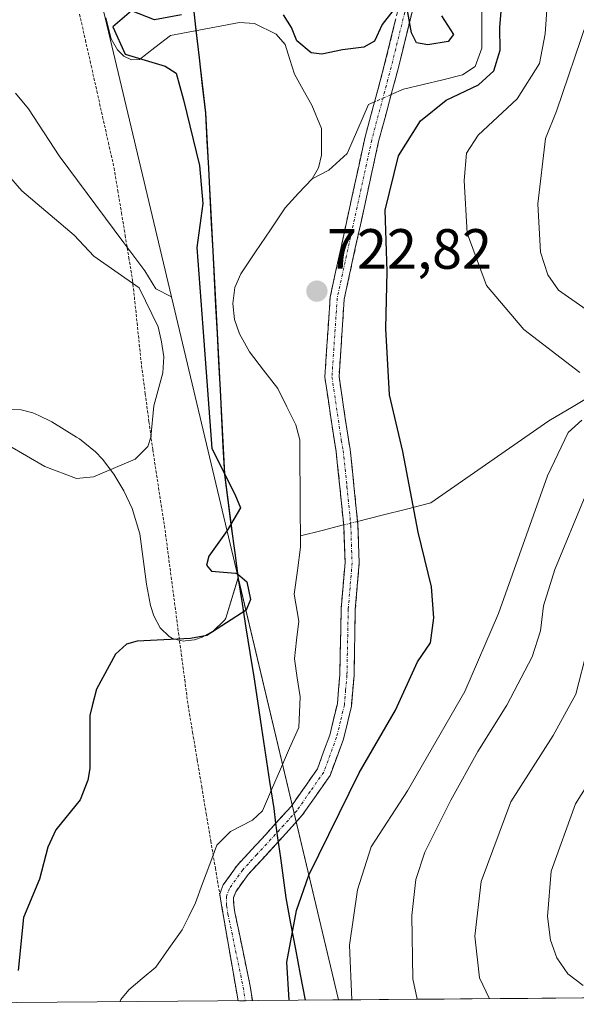
# Model space of a CAD drawing. Units: metres. Extents: x 558534 to 559653, y 4735626 to 4737943.
# Drawn here: x 559361 to 559460, y 4735627 to 4735801 of the extents above; entities that cross this region are included whole.
import ezdxf
from ezdxf.enums import TextEntityAlignment as Align

# ---------------------------------------------------------------- set-up
doc = ezdxf.new("R2010")
doc.units = ezdxf.units.M
doc.header["$MEASUREMENT"] = 0
for name, pattern in [('TRAZO_Y_PUNTO', [1, 0.5, -0.25, 0, -0.25]), ('TRAZOS', [0.75, 0.5, -0.25]), ('TRAZOSX2', [1.5, 1, -0.5])]:
    doc.linetypes.add(name, pattern=pattern)
for name, color, linetype, lineweight in [('Alambrada', 19, 'TRAZOS', 0), ('Arbolado forestal CxS', 92, 'Continuous', 0), ('Camino', 19, 'TRAZOSX2', 0), ('Camino Cxs', 19, 'Continuous', 0), ('Camino eje', 19, 'TRAZO_Y_PUNTO', 0), ('Carátula', 7, 'Continuous', 5), ('Comunidad autónoma', 142, 'Continuous', 30), ('Corriente natural lineal', 142, 'Continuous', 13), ('Corriente natural lineal oculto', 19, 'TRAZO_Y_PUNTO', 13), ('Curva de nivel maestra', 36, 'Continuous', 30), ('Curva de nivel normal', 36, 'Continuous', 0), ('Matorral CxS', 135, 'Continuous', 0), ('Municipio', 9, 'Continuous', 13), ('Municipio CxS', 142, 'Continuous', 0), ('Provincia', 19, 'Continuous', 0), ('Punto de cota en terreno', 7, 'Continuous', 0), ('Rótulo de punto de cota en terreno', 19, 'Continuous', 0)]:
    doc.layers.add(name, color=color, linetype=linetype, lineweight=lineweight)
doc.styles.add('Arial', font='txt', dxfattribs={"height": 0.2})

# ---------------------------------------------------------------- blocks, each defined once
blk = doc.blocks.new('*U151')
at = {"layer": 'Arbolado forestal CxS', "color": 92, "linetype": 'Continuous', "lineweight": 0}
for points in [[(559369.6561, 4735830.1747, 728.79081), (559388.1841, 4735752.1961, 726.93841), (559385.3951, 4735753.5651, 728.38096), (559383.4701, 4735756.7801, 728.91533), (559379.7801, 4735761.7201, 729.19838), (559368.3401, 4735777.0801, 727.99623), (559362.9501, 4735785.3701, 727.97864), (559360.6501, 4735788.1101, 728.10969)], [(559359.1201, 4735732.2701, 730.86502), (559361.6401, 4735732.2001, 730.96016), (559363.6801, 4735731.7201, 730.91915), (559364.7801, 4735731.2101, 730.84615), (559367.0801, 4735730.1401, 730.72775), (559371.4301, 4735727.4001, 730.29358), (559371.9101, 4735727.1001, 730.24274), (559374.7801, 4735724.7901, 729.85806), (559375.9901, 4735723.5301, 729.64019), (559377.9701, 4735720.8901, 729.14122), (559379.7401, 4735717.9401, 728.64531), (559381.2201, 4735714.8101, 727.7071), (559382.6101, 4735710.3301, 726.57378), (559383.7501, 4735701.4601, 726.18378), (559384.4501, 4735697.7201, 725.51142), (559385.0401, 4735695.9001, 725.028), (559386.1701, 4735693.7501, 724.45335), (559387.7501, 4735692.2001, 724.11539), (559388.3701, 4735691.8501, 724.07451), (559389.7201, 4735691.5401, 724.01872), (559390.3401, 4735691.4001, 723.9961), (559390.6101, 4735691.4401, 723.9898), (559392.2301, 4735691.6501, 723.94688), (559393.6001, 4735692.1201, 723.87692), (559395.5001, 4735693.1601, 723.90479), (559395.5201, 4735693.1901, 723.90958), (559397.5801, 4735695.1801, 724.1326), (559397.7401, 4735695.4701, 724.15795), (559399.9669, 4735702.6063, 724.56322), (559417.67274, 4735628.08794, 730.20151), (559325.31697, 4735627.31691, 737.49022)]]:
    blk.add_polyline3d(points, dxfattribs=at)
blk = doc.blocks.new('*U163')
at = {"layer": 'Curva de nivel normal', "color": 36, "linetype": 'Continuous', "lineweight": 0}
blk.add_polyline3d([(559461.59, 4735690.06, 740), (559459.54, 4735682.07, 740), (559455.53, 4735674.74, 740), (559448.04, 4735663.07, 740), (559442.85, 4735648.98, 740), (559441.74, 4735639.35, 740), (559442.54, 4735631.98, 740), (559444.29, 4735628.31, 740)], dxfattribs=at)
blk = doc.blocks.new('*U164')
at = {"layer": 'Curva de nivel normal', "color": 36, "linetype": 'Continuous', "lineweight": 0}
blk.add_polyline3d([(559468.36, 4735676.79, 745), (559459.5, 4735662.7, 745), (559455.17, 4735650.81, 745), (559454.54, 4735642.8, 745), (559455.07, 4735638.66, 745), (559456.17, 4735635.54, 745), (559458.12, 4735632.7, 745), (559460.82, 4735630.63, 745)], dxfattribs=at)
blk = doc.blocks.new('5PATER')
at = {"layer": 'Carátula', "linetype": 'Continuous', "lineweight": 5}
h = blk.add_hatch(color=250, dxfattribs=at)
edge = h.paths.add_edge_path()
edge.add_ellipse((0, 0.01), major_axis=(-1.33, -1.34), ratio=0.999422, start_angle=0, end_angle=360)

msp = doc.modelspace()

# ---------------------------------------------------------------- linework, layer by layer
at = {"layer": 'Alambrada', "color": 19, "linetype": 'TRAZOS', "lineweight": 0}
msp.add_polyline3d([(559371.96, 4735802.04, 724.94), (559372.97, 4735797.51, 725.13), (559373.99, 4735792.99, 725.59), (559375, 4735788.46, 726.18), (559376.02, 4735783.94, 726.37), (559377.03, 4735779.41, 726.66), (559378.05, 4735774.89, 726.9), (559378.7, 4735770.94, 727.21), (559379.35, 4735766.99, 727.71), (559380, 4735763.03, 728.34), (559380.65, 4735759.08, 729.3), (559381.3, 4735755.13, 729.96), (559381.7, 4735751.35, 730.45), (559382.1, 4735747.57, 730.72), (559382.49, 4735743.79, 730.73), (559382.89, 4735740.01, 730.62), (559383.55, 4735735.08, 729.97), (559384.2, 4735730.14, 729.23), (559384.86, 4735725.21, 728.69), (559385.55, 4735720.73, 728.67), (559386.24, 4735716.24, 728.48), (559386.93, 4735711.76, 727.4), (559387.53, 4735707.24, 726.3), (559388.12, 4735702.71, 725.82), (559388.72, 4735698.19, 725.91), (559389.31, 4735693.66, 725.13), (559389.91, 4735689.14, 724.16), (559390.5, 4735684.61, 723.89), (559391.1, 4735680.09, 723.51), (559391.9, 4735675.3, 723.06), (559392.71, 4735670.51, 722.64), (559393.51, 4735665.72, 722.08), (559394.31, 4735660.94, 721.13), (559395.11, 4735656.15, 720.69), (559395.92, 4735651.36, 720.99), (559396.72, 4735646.57, 721.31), (559397.02, 4735644.73, 721.46), (559397.46, 4735642.16, 721.68), (559398.28, 4735637.42, 721.99), (559399.11, 4735632.68, 722.1), (559399.93, 4735627.94, 722.25)], dxfattribs=at)
at = {"layer": 'Arbolado forestal CxS', "color": 92, "linetype": 'Continuous', "lineweight": 0}
for points in [[(559604.32, 4735629.65, 771.57), (559417.67, 4735628.09, 730.2), (559417.67, 4735628.09, 730.2), (559399.97, 4735702.61, 724.56), (559397.56, 4735720.86, 724.82), (559396.28, 4735745.76, 722.98), (559394.23, 4735784.64, 724.72), (559391.78, 4735805.93, 724.69), (559404.3, 4735809.3, 726.07), (559418.7, 4735818.91, 727.26), (559421.1, 4735840.52, 731.91), (559410.3, 4735869.33, 731.5), (559405.5, 4735892.14, 729.76), (559410.3, 4735912.55, 728.26), (559401.82, 4735926.59, 730.26), (559396.3, 4735950.63, 731.16), (559388.32, 4735969.55, 732.26), (559367.09, 4735997.95, 734.82), (559375.33, 4736010.15, 735.45), (559395.49, 4736012.14, 739.34), (559403.23, 4736006.71, 734.87), (559409.1, 4736002.6, 731.67), (559415.1, 4736009.8, 732.36), (559439.12, 4736044.62, 735.96)], [(559361.95, 4735862.61, 733.05), (559364.6, 4735851.45, 731.69), (559369.66, 4735830.17, 728.79), (559388.18, 4735752.2, 726.94)], [(559361.95, 4735862.61, 733.05), (559364.6, 4735851.45, 731.69), (559369.66, 4735830.17, 728.79), (559388.18, 4735752.2, 726.94)], [(559391.78, 4735805.93, 724.69), (559394.23, 4735784.64, 724.72), (559396.28, 4735745.76, 722.98), (559397.56, 4735720.86, 724.82), (559399.97, 4735702.61, 724.56)], [(559391.78, 4735805.93, 724.69), (559394.23, 4735784.64, 724.72), (559396.28, 4735745.76, 722.98), (559397.56, 4735720.86, 724.82), (559399.97, 4735702.61, 724.56)], [(559388.18, 4735752.2, 726.94), (559385.4, 4735753.57, 728.38), (559383.47, 4735756.78, 728.92), (559379.78, 4735761.72, 729.2), (559368.34, 4735777.08, 728), (559362.95, 4735785.37, 727.98), (559360.65, 4735788.11, 728.11)], [(559388.18, 4735752.2, 726.94), (559399.97, 4735702.61, 724.56)], [(559399.97, 4735702.61, 724.56), (559397.74, 4735695.47, 724.16), (559397.58, 4735695.18, 724.13), (559395.52, 4735693.19, 723.91), (559395.5, 4735693.16, 723.9), (559393.6, 4735692.12, 723.88), (559392.23, 4735691.65, 723.95), (559390.61, 4735691.44, 723.99), (559390.34, 4735691.4, 724), (559389.72, 4735691.54, 724.02), (559388.37, 4735691.85, 724.07), (559387.75, 4735692.2, 724.12), (559386.17, 4735693.75, 724.45), (559385.04, 4735695.9, 725.03), (559384.45, 4735697.72, 725.51), (559383.75, 4735701.46, 726.18), (559382.61, 4735710.33, 726.57), (559381.22, 4735714.81, 727.71), (559379.74, 4735717.94, 728.65), (559377.97, 4735720.89, 729.14), (559375.99, 4735723.53, 729.64), (559374.78, 4735724.79, 729.86), (559371.91, 4735727.1, 730.24), (559371.43, 4735727.4, 730.29), (559367.08, 4735730.14, 730.73), (559364.78, 4735731.21, 730.85), (559363.68, 4735731.72, 730.92), (559361.64, 4735732.2, 730.96), (559359.12, 4735732.27, 730.87)], [(559399.97, 4735702.61, 724.56), (559417.67, 4735628.09, 730.2)], [(559399.97, 4735702.61, 724.56), (559417.67, 4735628.09, 730.2)], [(559604.32, 4735629.65, 771.57), (559417.67, 4735628.09, 730.2)], [(559417.67, 4735628.09, 730.2), (559325.32, 4735627.32, 737.49)]]:
    msp.add_polyline3d(points, dxfattribs=at)
msp.add_polyline3d([(559399.97, 4735702.61, 724.56), (559388.18, 4735752.2, 726.94), (559369.66, 4735830.17, 728.79), (559364.6, 4735851.45, 731.69), (559361.95, 4735862.61, 733.05), (559374.01, 4735834.93, 730.04), (559378.37, 4735819.45, 727.76), (559381.94, 4735809.93, 726.85), (559384.72, 4735805.56, 725.58), (559391.78, 4735805.93, 724.69), (559394.23, 4735784.64, 724.72), (559396.28, 4735745.76, 722.98), (559397.56, 4735720.86, 724.82), (559399.97, 4735702.61, 724.56)], close=True, dxfattribs=at)
at = {"layer": 'Camino', "color": 19, "linetype": 'TRAZOSX2', "lineweight": 0}
for points in [[(559397.02, 4735644.73), (559396.71, 4735646.76), (559396.94, 4735647.45), (559397.29, 4735648.38), (559399.76, 4735651.83), (559402.31, 4735654.59), (559404.81, 4735657.29), (559407.08, 4735659.79), (559409.29, 4735662.24), (559411.64, 4735665.6), (559413.93, 4735668.88), (559416.12, 4735674.82), (559416.79, 4735677.6), (559417.45, 4735680.35), (559417.66, 4735682.88), (559417.89, 4735685.47), (559418.12, 4735697.09), (559418.8, 4735705.27), (559418.57, 4735711.77), (559417.9, 4735718.56), (559417.22, 4735724.9), (559416.92, 4735726.67), (559415.24, 4735738), (559416.18, 4735752.12), (559422.29, 4735780.15), (559425.74, 4735793), (559430.75, 4735813.31)], [(559433.2, 4735812.81), (559428.16, 4735792.38), (559424.72, 4735779.56), (559418.66, 4735751.77), (559417.75, 4735738.1), (559419.39, 4735727.03), (559419.7, 4735725.25), (559420.38, 4735718.82), (559421.07, 4735711.93), (559421.3, 4735705.21), (559420.62, 4735696.97), (559420.39, 4735685.33), (559420.16, 4735682.67), (559419.92, 4735679.96), (559419.22, 4735677.01), (559418.52, 4735674.09), (559416.17, 4735667.72), (559413.69, 4735664.16), (559411.26, 4735660.68), (559408.93, 4735658.11), (559406.65, 4735655.6), (559404.15, 4735652.89), (559401.71, 4735650.24), (559399.51, 4735647.18), (559399.12, 4735646.15), (559399.15, 4735644.85), (559399.37, 4735643.49), (559402.07, 4735630.53), (559402.45, 4735627.96)], [(559399.93, 4735627.94), (559399.11, 4735632.68), (559398.28, 4735637.42), (559397.46, 4735642.16), (559397.02, 4735644.73)], [(559401.19, 4735627.95), (559399.93, 4735627.94)], [(559402.45, 4735627.96), (559401.19, 4735627.95)]]:
    msp.add_lwpolyline(points, dxfattribs=at)
at = {"layer": 'Camino Cxs', "color": 19, "linetype": 'Continuous', "lineweight": 0}
msp.add_polyline3d([(559431.18, 4735804.64, 725.36), (559430.18, 4735800.55, 725.05), (559429.17, 4735796.46, 724.31), (559428.16, 4735792.38, 723.66), (559427.01, 4735788.1, 723.43), (559425.87, 4735783.83, 723.47), (559424.72, 4735779.56, 723.54), (559423.71, 4735774.93, 723.85), (559422.7, 4735770.3, 724.21), (559421.69, 4735765.66, 724.27), (559420.68, 4735761.03, 724.26), (559419.67, 4735756.4, 724.22), (559418.66, 4735751.77, 724.09), (559418.36, 4735747.21, 724.04), (559418.06, 4735742.66, 723.9), (559417.75, 4735738.1, 723.37), (559418.3, 4735734.41, 723.25), (559418.84, 4735730.72, 723.11), (559419.39, 4735727.03, 723.13), (559419.7, 4735725.25, 723.36), (559420.04, 4735722.03, 723.64), (559420.38, 4735718.82, 723.74), (559420.73, 4735715.38, 723.73), (559421.07, 4735711.93, 723.68), (559421.18, 4735708.57, 723.55), (559421.3, 4735705.21, 723.61), (559420.96, 4735701.09, 723.32), (559420.62, 4735696.97, 722.97), (559420.54, 4735693.09, 722.85), (559420.47, 4735689.21, 722.72), (559420.39, 4735685.33, 722.67), (559420.16, 4735682.67, 722.63), (559419.92, 4735679.96, 722.63), (559419.22, 4735677.01, 722.74), (559418.52, 4735674.09, 723.04), (559417.34, 4735670.9, 723.1), (559416.17, 4735667.72, 723.15), (559413.69, 4735664.16, 723.16), (559411.26, 4735660.68, 722.95), (559408.93, 4735658.11, 722.83), (559406.65, 4735655.6, 722.38), (559404.15, 4735652.89, 722.19), (559401.71, 4735650.24, 721.94), (559399.51, 4735647.18, 721.73), (559399.12, 4735646.15, 721.72), (559399.15, 4735644.85, 721.79), (559399.37, 4735643.49, 721.9), (559400.27, 4735639.17, 722.16), (559401.17, 4735634.85, 722.25), (559402.07, 4735630.53, 722.55), (559402.45, 4735627.96, 722.75), (559402.45, 4735627.96, 722.75), (559399.93, 4735627.94, 722.25), (559399.11, 4735632.68, 722.1), (559398.28, 4735637.42, 721.99), (559397.46, 4735642.16, 721.68), (559397.02, 4735644.73, 721.46), (559396.71, 4735646.76, 721.29), (559396.94, 4735647.45, 721.29), (559397.29, 4735648.38, 721.3), (559399.76, 4735651.83, 721.55), (559402.31, 4735654.59, 721.6), (559404.81, 4735657.29, 721.74), (559407.08, 4735659.79, 722.16), (559409.29, 4735662.24, 722.3), (559411.64, 4735665.6, 722.46), (559413.93, 4735668.88, 722.66), (559415.03, 4735671.85, 722.47), (559416.12, 4735674.82, 722.39), (559416.79, 4735677.6, 722.12), (559417.45, 4735680.35, 722.09), (559417.66, 4735682.88, 722.09), (559417.89, 4735685.47, 722.13), (559417.97, 4735689.34, 722.17), (559418.04, 4735693.22, 722.31), (559418.12, 4735697.09, 722.36), (559418.46, 4735701.18, 722.63), (559418.8, 4735705.27, 722.9), (559418.69, 4735708.52, 722.91), (559418.57, 4735711.77, 723.13), (559418.23, 4735715.16, 723.22), (559417.9, 4735718.56, 723.18), (559417.56, 4735721.73, 722.84), (559417.22, 4735724.9, 722.56), (559416.92, 4735726.67, 722.44), (559416.36, 4735730.44, 722.4), (559415.8, 4735734.22, 722.56), (559415.24, 4735738, 722.88), (559415.55, 4735742.71, 723.42), (559415.87, 4735747.41, 723.52), (559416.18, 4735752.12, 723.67), (559417.2, 4735756.79, 723.95), (559418.22, 4735761.46, 724.05), (559419.24, 4735766.13, 723.99), (559420.26, 4735770.81, 723.74), (559421.27, 4735775.48, 723.4), (559422.29, 4735780.15, 723.3), (559423.44, 4735784.43, 723.38), (559424.59, 4735788.72, 723.48), (559425.74, 4735793, 723.74), (559426.74, 4735797.06, 724.07), (559427.74, 4735801.12, 724.83)], dxfattribs=at)
at = {"layer": 'Camino eje', "color": 19, "linetype": 'TRAZO_Y_PUNTO', "lineweight": 0}
msp.add_lwpolyline([(559431.97, 4735813.06), (559426.95, 4735792.69), (559423.51, 4735779.86), (559417.42, 4735751.94), (559416.5, 4735738.05), (559418.15, 4735726.85), (559418.46, 4735725.08), (559419.14, 4735718.69), (559419.82, 4735711.85), (559420.05, 4735705.24), (559419.37, 4735697.03), (559419.14, 4735685.4), (559418.91, 4735682.78), (559418.69, 4735680.16), (559418.01, 4735677.31), (559417.32, 4735674.46), (559415.05, 4735668.3), (559412.66, 4735664.88), (559410.28, 4735661.46), (559408.01, 4735658.95), (559405.73, 4735656.45), (559403.23, 4735653.74), (559400.74, 4735651.04), (559398.4, 4735647.78), (559397.86, 4735646.37), (559397.9, 4735644.73), (559398.14, 4735643.26), (559400.84, 4735630.31), (559401.19, 4735627.95)], dxfattribs=at)
at = {"layer": 'Comunidad autónoma', "color": 142, "linetype": 'Continuous', "lineweight": 30}
msp.add_polyline3d([(559391.93, 4735804.1, 725.65), (559392.49, 4735799.22, 724.35), (559393.05, 4735794.35, 724.72), (559393.61, 4735789.47, 724.78), (559394.17, 4735784.59, 724.82), (559394.43, 4735779.73, 724.8), (559394.68, 4735774.87, 724.65), (559394.94, 4735770.01, 724.78), (559395.2, 4735765.15, 724.71), (559395.46, 4735760.29, 724.01), (559395.71, 4735755.43, 723.38), (559395.97, 4735750.57, 723.08), (559396.23, 4735745.71, 723.21), (559396.49, 4735740.73, 723.89), (559396.74, 4735735.75, 724.37), (559397, 4735730.77, 724.43), (559397.25, 4735725.79, 724.56), (559397.51, 4735720.81, 724.89), (559398.12, 4735716.21, 725.08), (559398.72, 4735711.6, 724.45), (559399.33, 4735706.99, 723.75), (559399.93, 4735702.39, 724.84), (559400.62, 4735698.07, 725.2), (559401.31, 4735693.75, 724.1), (559401.99, 4735689.43, 723.45), (559402.68, 4735685.11, 722.91), (559403.37, 4735680.79, 722.25), (559404.08, 4735676.06, 721.64), (559404.79, 4735671.34, 721.21), (559405.5, 4735666.61, 721.24), (559406.21, 4735661.88, 721.8), (559406.56, 4735659.29, 722.08), (559406.91, 4735656.69, 722.38), (559407.39, 4735653.16, 722.89), (559407.86, 4735649.64, 723.7), (559408.34, 4735646.11, 724.26), (559409.19, 4735641.59, 725.05), (559410.04, 4735637.07, 725.85), (559410.89, 4735632.56, 726.04), (559411.75, 4735628.04, 726.33)], dxfattribs=at)
at = {"layer": 'Corriente natural lineal', "color": 142, "linetype": 'Continuous', "lineweight": 13}
for points in [[(559451.17, 4735832.11, 725.35), (559452.14, 4735830.57, 725.27), (559454.03, 4735827.54, 725.18), (559454.56, 4735825.6, 725.25), (559454.27, 4735823.32, 725.3), (559452.27, 4735820.61, 725.15), (559448.39, 4735818.3, 724.74), (559445.45, 4735817.07, 724.84), (559442.51, 4735815.84, 724.87), (559440.73, 4735814.18, 724.87), (559440.06, 4735812.87, 724.78), (559440.28, 4735810.74, 724.44), (559442.31, 4735807.5, 724.12), (559442.97, 4735803.92, 724.19), (559442.97, 4735799.98, 724.13), (559442.96, 4735796.03, 723.98), (559441.8, 4735792.81, 723.69), (559439.54, 4735791.34, 723.91), (559436.07, 4735790.49, 723.84), (559432.6, 4735789.64, 723.84), (559429.13, 4735788.8, 723.62), (559426.95, 4735787.86, 723.43)], [(559376.59, 4735801.38, 724.5), (559377.53, 4735797.73, 724.33), (559378.65, 4735795.77, 724.38), (559379.79, 4735794.66, 724.36), (559381.09, 4735794.01, 724.3), (559382.54, 4735794.05, 724.39), (559385.26, 4735796.16, 724.39), (559387.98, 4735798.27, 724.07), (559392.04, 4735799.04, 724.34), (559396.11, 4735799.82, 724.17), (559400.17, 4735800.59, 724.04), (559402.85, 4735800.4, 724.01), (559406.64, 4735798.53, 723.66), (559408.23, 4735796.69, 724.16), (559409.05, 4735794.07, 724.11), (559409.87, 4735791.44, 723.95), (559411.42, 4735788.73, 723.36), (559412.96, 4735786.01, 723.34), (559414.67, 4735781.87, 723.25), (559414.64, 4735777.19, 723.1), (559414.12, 4735774.95, 723.05), (559413, 4735773, 723)], [(559424.02, 4735786.58, 723.44), (559422.92, 4735786.1, 723.43), (559421.04, 4735781.77, 723.24), (559419.17, 4735777.44, 723.22), (559415.94, 4735774.52, 723.13), (559413, 4735773, 723)], [(559413, 4735773, 723), (559410.62, 4735770.44, 722.99), (559408.25, 4735767.88, 722.92), (559405.63, 4735764, 722.94), (559403.01, 4735760.12, 722.73), (559400.4, 4735756.24, 722.72), (559399.33, 4735753.8, 722.85), (559399.02, 4735750.99, 722.79), (559399.27, 4735748.17, 722.73), (559400.19, 4735745.67, 722.56), (559401.94, 4735742.48, 722.31), (559404.44, 4735739.23, 722.53), (559406.94, 4735735.98, 722.28), (559408.53, 4735732.78, 722.3), (559410.12, 4735729.58, 722.06), (559410.81, 4735726.92, 721.94), (559410.84, 4735722.68, 721.95), (559410.87, 4735718.45, 721.96), (559410.9, 4735714.21, 721.9), (559410.93, 4735709.98, 721.93)], [(559463.34, 4735735.41, 729.96), (559459.06, 4735732.84, 729.41), (559454.78, 4735730.28, 728.9), (559451.31, 4735727.86, 728.31), (559447.84, 4735725.45, 727.82), (559444.37, 4735723.04, 727.27), (559440.9, 4735720.63, 726.61), (559437.43, 4735718.22, 726.02), (559433.96, 4735715.81, 725.36), (559429.65, 4735714.72, 724.66), (559425.33, 4735713.62, 724.06), (559421.01, 4735712.53, 723.69)], [(559418.56, 4735711.91, 723.14), (559414.75, 4735710.95, 722.36), (559410.93, 4735709.98, 721.93)], [(559410.93, 4735709.98, 721.93), (559410.95, 4735708, 721.95), (559410.39, 4735703.85, 721.94), (559409.83, 4735699.69, 722.12), (559410.63, 4735694.92, 721.8), (559410.24, 4735691.6, 721.86), (559409.86, 4735688.29, 721.96), (559410.38, 4735684.95, 721.62), (559410.91, 4735681.6, 721.37), (559410.77, 4735678.88, 721.23), (559410.64, 4735676.17, 721.25), (559409.03, 4735672.5, 721.32), (559407.43, 4735668.83, 721.2), (559405.82, 4735665.16, 721.42), (559404.21, 4735661.49, 721.44), (559402.5, 4735659.8, 720.96), (559398.59, 4735657.83, 720.56), (559396.17, 4735655.42, 720.77), (559394.92, 4735652.03, 720.85), (559393.67, 4735648.64, 720.61), (559392.43, 4735645.25, 720.76), (559391.24, 4735642.84, 720.86), (559390.05, 4735640.44, 720.81), (559387.72, 4735637.15, 720.64), (559385.39, 4735633.85, 720.6), (559383.02, 4735631.88, 720.64), (559380.66, 4735629.9, 720.64), (559379.21, 4735628.14, 720.55), (559379.03, 4735627.77, 720.53)]]:
    msp.add_polyline3d(points, dxfattribs=at)
at = {"layer": 'Corriente natural lineal oculto', "color": 19, "linetype": 'TRAZO_Y_PUNTO', "lineweight": 13}
for points in [[(559426.95, 4735787.86, 723.43), (559424.02, 4735786.58, 723.44)], [(559421.01, 4735712.53, 723.69), (559418.56, 4735711.91, 723.14)]]:
    msp.add_polyline3d(points, dxfattribs=at)
at = {"layer": 'Curva de nivel maestra', "color": 36, "linetype": 'Continuous', "lineweight": 30}
for points in [[(559428.72, 4735804.61, 725), (559425.35, 4735800.26, 725), (559424.02, 4735797.27, 725), (559422.12, 4735796.23, 725), (559418.38, 4735795.79, 725), (559414.7, 4735794.97, 725), (559412.81, 4735795.22, 725), (559410.3, 4735797.32, 725), (559409.33, 4735799.69, 725), (559407.93, 4735801.94, 725)], [(559408.94, 4735628.02, 725), (559408.56, 4735634.76, 725), (559410.25, 4735643.9, 725), (559412.44, 4735650.11, 725), (559421.28, 4735668.14, 725), (559427.69, 4735679.24, 725), (559431.58, 4735687.73, 725), (559433.89, 4735691.13, 725), (559434.48, 4735695.51, 725), (559434.06, 4735700.98, 725), (559431.7, 4735710.62, 725), (559428.98, 4735724.89, 725), (559426.64, 4735734.88, 725), (559426, 4735746.58, 725), (559426.23, 4735756.64, 725), (559425.89, 4735767.47, 725), (559428.27, 4735777.06, 725), (559432.14, 4735783.24, 725), (559436.66, 4735786.86, 725), (559442.38, 4735789.59, 725), (559445.08, 4735792.05, 725), (559446.18, 4735795.72, 725), (559446.12, 4735799.72, 725), (559446.48, 4735804.01, 725)], [(559389.94, 4735801.94, 725), (559385.18, 4735801.08, 725), (559381.1, 4735802.67, 725), (559377.8, 4735799.81, 725), (559379.99, 4735795, 725), (559387.06, 4735792.86, 725), (559389, 4735791.65, 725), (559390.28, 4735786.95, 725), (559393.1, 4735775.36, 725), (559393.7, 4735768.66, 725), (559392.62, 4735760.89, 725), (559393.89, 4735744.39, 725), (559395.27, 4735725.41, 725), (559399.34, 4735717.32, 725), (559400.36, 4735714.92, 725), (559397.99, 4735710.94, 725), (559394.78, 4735706.41, 725), (559394.34, 4735704.8, 725), (559395.23, 4735703.76, 725), (559399.45, 4735703.41, 725), (559399.81, 4735703.26, 725), (559401.45, 4735701.88, 725), (559402.1, 4735698.73, 725), (559401.34, 4735696.85, 725), (559394.39, 4735692.4, 725), (559391.54, 4735691.89, 725), (559382.13, 4735691.38, 725), (559380.25, 4735690.89, 725), (559378.31, 4735689.08, 725), (559374.96, 4735682.92, 725), (559374.19, 4735680, 725), (559373.75, 4735678.31, 725), (559373.75, 4735668.94, 725), (559373.42, 4735666.85, 725), (559372.03, 4735663.39, 725), (559367.78, 4735658.11, 725), (559366.36, 4735655.05, 725), (559364.85, 4735649.39, 725), (559362.06, 4735642.63, 725), (559361.09, 4735633.31, 725)], [(559435.84, 4735801.75, 725), (559437.92, 4735798.49, 725), (559437.02, 4735797.26, 725), (559433.42, 4735796.66, 725), (559431.4, 4735796.97, 725), (559430.51, 4735798.75, 725), (559429.79, 4735803.02, 725)]]:
    msp.add_polyline3d(points, dxfattribs=at)
at = {"layer": 'Curva de nivel normal', "color": 36, "linetype": 'Continuous', "lineweight": 0}
for points in [[(559461.63, 4735820.02, 730), (559458.09, 4735811.72, 730), (559454.59, 4735805.43, 730), (559454.15, 4735798.57, 730), (559453.13, 4735793.37, 730), (559449.18, 4735787.14, 730), (559442.32, 4735780.7, 730), (559440.22, 4735777.54, 730), (559439.86, 4735772.69, 730), (559440.34, 4735763.43, 730), (559443.78, 4735754.16, 730), (559450.39, 4735746.42, 730), (559460.24, 4735738.82, 730)], [(559461.97, 4735749.55, 735), (559456.49, 4735753.33, 735), (559454.61, 4735756.04, 735), (559453.31, 4735760.06, 735), (559452.81, 4735768.59, 735), (559454.18, 4735780.11, 735), (559456.15, 4735784.96, 735), (559461.5, 4735800.7, 735)], [(559352.81, 4735729.75, 730), (559365.8, 4735722.2, 730), (559371.4, 4735720.11, 730), (559374.42, 4735720.42, 730), (559381.77, 4735723.53, 730), (559384, 4735725.73, 730), (559384.54, 4735727.4, 730), (559385.07, 4735732.91, 730), (559386.65, 4735738.73, 730), (559386.8, 4735741.56, 730), (559386.43, 4735744.23, 730), (559385.82, 4735746.86, 730), (559382.45, 4735753.76, 730), (559374.47, 4735759.33, 730), (559370.97, 4735763.06, 730), (559361.77, 4735770.85, 730), (559358.21, 4735774.93, 730)], [(559460.58, 4735730.42, 730), (559458.2, 4735728.21, 730), (559454.52, 4735720.6, 730), (559445.87, 4735696.27, 730), (559439.92, 4735682.55, 730), (559429.81, 4735665, 730), (559423.41, 4735655.09, 730), (559421.03, 4735647.49, 730), (559419.62, 4735637.74, 730), (559420.01, 4735628.11, 730)], [(559431.55, 4735628.2, 735), (559430.76, 4735631.8, 735), (559430.57, 4735642.97, 735), (559431.28, 4735649.32, 735), (559432.91, 4735654.16, 735), (559437.45, 4735663.32, 735), (559442.26, 4735671.95, 735), (559447.37, 4735680.12, 735), (559451.84, 4735688.61, 735), (559453.32, 4735693.24, 735), (559453.82, 4735697.61, 735), (559455.86, 4735704.05, 735), (559461.17, 4735717.01, 735)]]:
    msp.add_polyline3d(points, dxfattribs=at)
at = {"layer": 'Matorral CxS', "color": 135, "linetype": 'Continuous', "lineweight": 0}
for points in [[(559360.65, 4735788.11, 728.11), (559362.95, 4735785.37, 727.98), (559368.34, 4735777.08, 728), (559379.78, 4735761.72, 729.2), (559383.47, 4735756.78, 728.92), (559385.4, 4735753.57, 728.38), (559388.18, 4735752.2, 726.94), (559399.97, 4735702.61, 724.56), (559397.74, 4735695.47, 724.16), (559397.58, 4735695.18, 724.13), (559395.52, 4735693.19, 723.91), (559395.5, 4735693.16, 723.9), (559393.6, 4735692.12, 723.88), (559392.23, 4735691.65, 723.95), (559390.61, 4735691.44, 723.99), (559390.34, 4735691.4, 724), (559389.72, 4735691.54, 724.02), (559388.37, 4735691.85, 724.07), (559387.75, 4735692.2, 724.12), (559386.17, 4735693.75, 724.45), (559385.04, 4735695.9, 725.03), (559384.45, 4735697.72, 725.51), (559383.75, 4735701.46, 726.18), (559382.61, 4735710.33, 726.57), (559381.22, 4735714.81, 727.71), (559379.74, 4735717.94, 728.65), (559377.97, 4735720.89, 729.14), (559375.99, 4735723.53, 729.64), (559374.78, 4735724.79, 729.86), (559371.91, 4735727.1, 730.24), (559371.43, 4735727.4, 730.29), (559367.08, 4735730.14, 730.73), (559364.78, 4735731.21, 730.85), (559363.68, 4735731.72, 730.92), (559361.64, 4735732.2, 730.96), (559359.12, 4735732.27, 730.87)], [(559388.18, 4735752.2, 726.94), (559385.4, 4735753.57, 728.38), (559383.47, 4735756.78, 728.92), (559379.78, 4735761.72, 729.2), (559368.34, 4735777.08, 728), (559362.95, 4735785.37, 727.98), (559360.65, 4735788.11, 728.11)], [(559388.18, 4735752.2, 726.94), (559399.97, 4735702.61, 724.56)], [(559399.97, 4735702.61, 724.56), (559397.74, 4735695.47, 724.16), (559397.58, 4735695.18, 724.13), (559395.52, 4735693.19, 723.91), (559395.5, 4735693.16, 723.9), (559393.6, 4735692.12, 723.88), (559392.23, 4735691.65, 723.95), (559390.61, 4735691.44, 723.99), (559390.34, 4735691.4, 724), (559389.72, 4735691.54, 724.02), (559388.37, 4735691.85, 724.07), (559387.75, 4735692.2, 724.12), (559386.17, 4735693.75, 724.45), (559385.04, 4735695.9, 725.03), (559384.45, 4735697.72, 725.51), (559383.75, 4735701.46, 726.18), (559382.61, 4735710.33, 726.57), (559381.22, 4735714.81, 727.71), (559379.74, 4735717.94, 728.65), (559377.97, 4735720.89, 729.14), (559375.99, 4735723.53, 729.64), (559374.78, 4735724.79, 729.86), (559371.91, 4735727.1, 730.24), (559371.43, 4735727.4, 730.29), (559367.08, 4735730.14, 730.73), (559364.78, 4735731.21, 730.85), (559363.68, 4735731.72, 730.92), (559361.64, 4735732.2, 730.96), (559359.12, 4735732.27, 730.87)]]:
    msp.add_polyline3d(points, dxfattribs=at)
at = {"layer": 'Municipio', "color": 9, "linetype": 'Continuous', "lineweight": 13}
msp.add_polyline3d([(559391.93, 4735804.1, 725.65), (559392.49, 4735799.22, 724.35), (559393.05, 4735794.35, 724.72), (559393.61, 4735789.47, 724.78), (559394.17, 4735784.59, 724.82), (559394.43, 4735779.73, 724.8), (559394.68, 4735774.87, 724.65), (559394.94, 4735770.01, 724.78), (559395.2, 4735765.15, 724.71), (559395.46, 4735760.29, 724.01), (559395.71, 4735755.43, 723.38), (559395.97, 4735750.57, 723.08), (559396.23, 4735745.71, 723.21), (559396.49, 4735740.73, 723.89), (559396.74, 4735735.75, 724.37), (559397, 4735730.77, 724.43), (559397.25, 4735725.79, 724.56), (559397.51, 4735720.81, 724.89), (559398.12, 4735716.21, 725.08), (559398.72, 4735711.6, 724.45), (559399.33, 4735706.99, 723.75), (559399.93, 4735702.39, 724.84), (559400.62, 4735698.07, 725.2), (559401.31, 4735693.75, 724.1), (559401.99, 4735689.43, 723.45), (559402.68, 4735685.11, 722.91), (559403.37, 4735680.79, 722.25), (559404.08, 4735676.06, 721.64), (559404.79, 4735671.34, 721.21), (559405.5, 4735666.61, 721.24), (559406.21, 4735661.88, 721.8), (559406.56, 4735659.29, 722.08), (559406.91, 4735656.69, 722.38), (559407.39, 4735653.16, 722.89), (559407.86, 4735649.64, 723.7), (559408.34, 4735646.11, 724.26), (559409.19, 4735641.59, 725.05), (559410.04, 4735637.07, 725.85), (559410.89, 4735632.56, 726.04), (559411.75, 4735628.04, 726.33)], dxfattribs=at)
at = {"layer": 'Municipio CxS', "color": 142, "linetype": 'Continuous', "lineweight": 0}
msp.add_polyline3d([(559460.92, 4735628.45, 744.08), (559456, 4735628.41, 743.51), (559451.08, 4735628.37, 742.17), (559446.17, 4735628.33, 740.47), (559441.25, 4735628.28, 738.93), (559436.33, 4735628.24, 736.72), (559431.41, 4735628.2, 734.87), (559426.5, 4735628.16, 733.08), (559421.58, 4735628.12, 730.51), (559416.66, 4735628.08, 728.57), (559411.75, 4735628.04, 726.33), (559411.75, 4735628.04, 726.33), (559410.89, 4735632.56, 726.04), (559410.04, 4735637.07, 725.85), (559409.19, 4735641.59, 725.05), (559408.34, 4735646.11, 724.26), (559407.86, 4735649.64, 723.7), (559407.39, 4735653.16, 722.89), (559406.91, 4735656.69, 722.38), (559406.56, 4735659.29, 722.08), (559406.21, 4735661.88, 721.8), (559405.5, 4735666.61, 721.24), (559404.79, 4735671.34, 721.21), (559404.08, 4735676.06, 721.64), (559403.37, 4735680.79, 722.25), (559402.68, 4735685.11, 722.91), (559401.99, 4735689.43, 723.45), (559401.31, 4735693.75, 724.1), (559400.62, 4735698.07, 725.2), (559399.93, 4735702.39, 724.84), (559399.33, 4735706.99, 723.75), (559398.72, 4735711.6, 724.45), (559398.12, 4735716.21, 725.08), (559397.51, 4735720.81, 724.89), (559397.25, 4735725.79, 724.56), (559397, 4735730.77, 724.43), (559396.74, 4735735.75, 724.37), (559396.49, 4735740.73, 723.89), (559396.23, 4735745.71, 723.21), (559395.97, 4735750.57, 723.08), (559395.71, 4735755.43, 723.38), (559395.46, 4735760.29, 724.01), (559395.2, 4735765.15, 724.71), (559394.94, 4735770.01, 724.78), (559394.68, 4735774.87, 724.65), (559394.43, 4735779.73, 724.8), (559394.17, 4735784.59, 724.82), (559393.61, 4735789.47, 724.78), (559393.05, 4735794.35, 724.72), (559392.49, 4735799.22, 724.35), (559391.93, 4735804.1, 725.65)], dxfattribs=at)
at = {"layer": 'Provincia', "color": 19, "linetype": 'Continuous', "lineweight": 0}
msp.add_polyline3d([(559391.93, 4735804.1, 725.65), (559392.49, 4735799.22, 724.35), (559393.05, 4735794.35, 724.72), (559393.61, 4735789.47, 724.78), (559394.17, 4735784.59, 724.82), (559394.43, 4735779.73, 724.8), (559394.68, 4735774.87, 724.65), (559394.94, 4735770.01, 724.78), (559395.2, 4735765.15, 724.71), (559395.46, 4735760.29, 724.01), (559395.71, 4735755.43, 723.38), (559395.97, 4735750.57, 723.08), (559396.23, 4735745.71, 723.21), (559396.49, 4735740.73, 723.89), (559396.74, 4735735.75, 724.37), (559397, 4735730.77, 724.43), (559397.25, 4735725.79, 724.56), (559397.51, 4735720.81, 724.89), (559398.12, 4735716.21, 725.08), (559398.72, 4735711.6, 724.45), (559399.33, 4735706.99, 723.75), (559399.93, 4735702.39, 724.84), (559400.62, 4735698.07, 725.2), (559401.31, 4735693.75, 724.1), (559401.99, 4735689.43, 723.45), (559402.68, 4735685.11, 722.91), (559403.37, 4735680.79, 722.25), (559404.08, 4735676.06, 721.64), (559404.79, 4735671.34, 721.21), (559405.5, 4735666.61, 721.24), (559406.21, 4735661.88, 721.8), (559406.56, 4735659.29, 722.08), (559406.91, 4735656.69, 722.38), (559407.39, 4735653.16, 722.89), (559407.86, 4735649.64, 723.7), (559408.34, 4735646.11, 724.26), (559409.19, 4735641.59, 725.05), (559410.04, 4735637.07, 725.85), (559410.89, 4735632.56, 726.04), (559411.75, 4735628.04, 726.33)], dxfattribs=at)

# ---------------------------------------------------------------- block references
at = {"layer": 'Arbolado forestal CxS', "color": 92, "linetype": 'Continuous', "lineweight": 0}
msp.add_blockref('*U151', (0, 0), dxfattribs=at)
at = {"layer": 'Curva de nivel normal', "color": 36, "linetype": 'Continuous', "lineweight": 0}
for name in ['*U164', '*U163']:
    msp.add_blockref(name, (0, 0), dxfattribs=at)
at = {"layer": 'Punto de cota en terreno', "linetype": 'Continuous', "lineweight": 0}
msp.add_blockref('5PATER', (559413.84, 4735753.17, 722.82), dxfattribs=at)

# ---------------------------------------------------------------- texts
at = {"layer": 'Rótulo de punto de cota en terreno', "color": 19, "linetype": 'Continuous', "lineweight": 0, "style": 'Arial'}
msp.add_text('722,82', height=7, dxfattribs=at).set_placement((559415.6, 4735754.93), align=Align.BOTTOM_LEFT)

doc.saveas('drawing.dxf')
